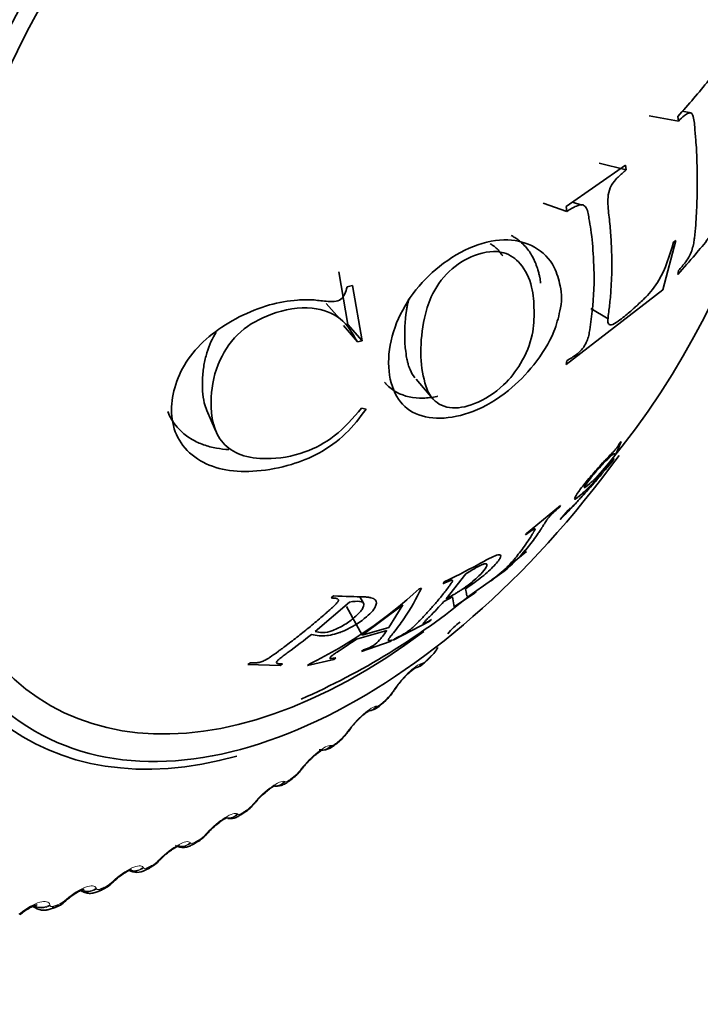
# Model space of a CAD drawing. Units: millimetres. Extents: x 0 to 2440, y 0 to 2737.
# Drawn here: x 1848 to 1858, y 805 to 820 of the extents above; entities that cross this region are included whole.
import ezdxf
from ezdxf import colors
from ezdxf.entities.mleader import LeaderData, LeaderLine
from ezdxf.math import Vec2, Vec3

# ---------------------------------------------------------------- set-up
doc = ezdxf.new("R2010")
doc.units = ezdxf.units.MM
doc.layers.add('DV6_Défaut', color=7, linetype='Continuous')
doc.layers.add('Défaut', color=7, linetype='Continuous')

# ---------------------------------------------------------------- blocks, each defined once
blk = doc.blocks.new('_DOT')
at = {"color": 0}
blk.add_line((0, 0), (-1, 0), dxfattribs=at)
at = {"color": 0, "const_width": 0.333}
blk.add_lwpolyline([(-0.1665, 0, 1), (0.1665, 0, 1)], format="xyb", close=True, dxfattribs=at)
blk = doc.blocks.new('SE5')
at = {"layer": 'DV6_Défaut', "color": 7, "linetype": 'Continuous', "lineweight": 35}
for p, q in [((1857.67, 818.115), (1857.536, 818.138)), ((1857.045, 818.073), (1857.481, 817.992)), ((1857.481, 817.992), (1857.473, 818.061)), ((1856.302, 817.368), (1856.705, 817.267)), ((1855.811, 816.721), (1856.696, 817.336)), ((1856.696, 817.336), (1856.705, 817.267)), ((1855.471, 816.775), (1855.821, 816.651)), ((1856.046, 816.744), (1855.908, 816.788)), ((1855.821, 816.651), (1855.811, 816.721)), ((1857.444, 816.22), (1857.247, 815.482)), ((1857.409, 816.194), (1857.444, 816.22)), ((1852.43, 815.752), (1852.567, 814.97)), ((1857.473, 815.714), (1857.481, 815.772)), ((1852.556, 815.528), (1852.636, 815.549)), ((1852.636, 815.549), (1852.777, 814.728)), ((1857.247, 815.482), (1855.811, 814.374)), ((1852.441, 815.058), (1852.244, 815.282)), ((1856.177, 815.208), (1856.437, 815.053)), ((1852.5, 814.952), (1852.707, 814.71)), ((1852.567, 814.97), (1852.777, 814.728)), ((1852.777, 814.728), (1852.707, 814.71)), ((1855.811, 814.374), (1855.821, 814.431)), ((1853.579, 814.155), (1853.829, 813.864)), ((1850.467, 813.691), (1850.599, 813.391)), ((1852.771, 813.724), (1852.836, 813.709)), ((1856.561, 813.061), (1856.63, 813.231)), ((1856.63, 813.231), (1856.602, 813.197)), ((1856.524, 812.972), (1856.521, 812.974)), ((1856.533, 813.027), (1856.561, 813.061)), ((1855.729, 812.28), (1855.22, 811.861)), ((1855.717, 812.259), (1855.729, 812.28)), ((1855.87, 812.239), (1855.84, 812.208)), ((1855.84, 812.208), (1855.722, 812.068)), ((1855.722, 812.068), (1855.752, 812.099)), ((1855.22, 811.861), (1855.208, 811.84)), ((1854.695, 811.158), (1855.204, 811.577)), ((1855.204, 811.577), (1855.222, 811.594)), ((1854.026, 810.89), (1854.321, 811.263)), ((1854.535, 811.05), (1854.751, 811.203)), ((1854.751, 811.203), (1854.891, 811.302)), ((1853.66, 811.05), (1853.628, 811.041)), ((1853.999, 811.141), (1853.981, 811.115)), ((1854.518, 811.038), (1854.535, 811.05)), ((1854.713, 811.176), (1854.695, 811.158)), ((1852.353, 810.934), (1852.32, 810.904)), ((1852.797, 810.825), (1852.743, 810.921)), ((1853.991, 810.85), (1854.121, 810.921)), ((1854.121, 810.921), (1854.146, 810.773)), ((1854.146, 810.773), (1854.451, 810.974)), ((1854.379, 810.94), (1854.518, 811.038)), ((1854.451, 810.974), (1854.475, 810.996)), ((1852.081, 810.406), (1852.59, 810.842)), ((1852.547, 810.775), (1852.779, 810.35)), ((1852.779, 810.35), (1853.385, 810.8)), ((1853.385, 810.8), (1853.177, 810.463)), ((1853.238, 810.274), (1853.786, 810.559)), ((1853.786, 810.559), (1853.81, 810.581)), ((1852.694, 810.291), (1853.146, 810.419)), ((1853.177, 810.463), (1852.779, 810.35)), ((1852.768, 810.106), (1853.197, 810.254)), ((1853.197, 810.254), (1853.228, 810.279)), ((1853.262, 810.296), (1853.238, 810.274)), ((1852.799, 810.131), (1852.768, 810.106)), ((1853.741, 809.971), (1853.8, 810.03)), ((1851.116, 809.938), (1851.078, 809.912)), ((1851.078, 809.912), (1851.558, 809.898)), ((1851.558, 809.898), (1851.596, 809.924)), ((1851.968, 809.899), (1852.358, 809.99)), ((1851.998, 809.923), (1851.968, 809.899)), ((1852.358, 809.99), (1852.389, 810.015)), ((1853.068, 809.324), (1853.129, 809.38)), ((1852.381, 808.725), (1852.443, 808.776)), ((1851.682, 808.176), (1851.745, 808.222)), ((1850.975, 807.68), (1851.038, 807.722)), ((1850.264, 807.24), (1850.327, 807.277)), ((1849.552, 806.858), (1849.615, 806.889)), ((1848.595, 806.554), (1848.615, 806.542)), ((1848.841, 806.536), (1848.904, 806.562)), ((1847.882, 806.319), (1847.93, 806.291)), ((1848.137, 806.276), (1848.199, 806.296))]:
    blk.add_line(p, q, dxfattribs=at)
at = {"layer": 'DV6_Défaut', "color": 7, "linetype": 'Continuous', "lineweight": 18}
for p, q in [((1853.663, 809.931), (1853.674, 809.933)), ((1853.223, 809.498), (1853.238, 809.52)), ((1852.995, 809.297), (1853.005, 809.297)), ((1852.545, 808.894), (1852.561, 808.916)), ((1852.314, 808.71), (1852.323, 808.709)), ((1851.855, 808.34), (1851.872, 808.362)), ((1851.622, 808.175), (1851.63, 808.172)), ((1851.157, 807.838), (1851.176, 807.86)), ((1850.923, 807.693), (1850.931, 807.688)), ((1850.455, 807.392), (1850.475, 807.414)), ((1850.222, 807.266), (1850.228, 807.26)), ((1849.752, 807.003), (1849.773, 807.024)), ((1849.521, 806.898), (1849.526, 806.89)), ((1849.052, 806.674), (1849.074, 806.694)), ((1848.823, 806.59), (1848.827, 806.581)), ((1848.359, 806.406), (1848.382, 806.426)), ((1848.134, 806.344), (1848.137, 806.333)), ((1847.675, 806.201), (1847.699, 806.219))]:
    blk.add_line(p, q, dxfattribs=at)
at = {"layer": 'DV6_Défaut', "color": 7, "linetype": 'Continuous', "lineweight": 35}
for centre, radius, start, end in [((1847.172, 820.535), 12.006, 318.9632, 8.3314), ((1853.186, 813.338), 2.655, 309.9532, 319.48), ((1847.499, 819.332), 10.852, 293.7613, 309.3457), ((1848.983, 816.065), 6.842, 296.1478, 312.754), ((1854.731, 809.849), 0.855, 125.4415, 142.3837), ((1853.431, 810.424), 0.538, 313.1983, 331.676), ((1854.047, 809.048), 0.927, 136.4155, 148.016), ((1852.776, 809.792), 0.542, 310.681, 329.2884), ((1856.763, 807.199), 4.213, 146.293, 146.6519), ((1853.305, 808.448), 0.869, 134.4788, 146.1996), ((1852.125, 809.187), 0.518, 307.8222, 327.5016), ((1856.214, 806.298), 4.486, 144.0733, 144.4207), ((1852.591, 807.869), 0.861, 132.9152, 144.0971), ((1851.456, 808.638), 0.505, 304.8939, 325.4325), ((1855.624, 805.446), 4.743, 141.8897, 142.2269), ((1851.865, 807.347), 0.848, 130.4064, 141.9959), ((1850.782, 808.137), 0.487, 301.7396, 323.4347), ((1854.995, 804.648), 4.982, 139.7253, 140.0534), ((1850.107, 807.687), 0.465, 298.3194, 321.5003), ((1854.33, 803.91), 5.2, 137.5648, 137.8848), ((1849.432, 807.292), 0.44, 294.574, 319.6205), ((1853.632, 803.237), 5.396, 135.3944, 135.7072), ((1849.428, 807.064), 0.24, 240.2363, 300.9627), ((1848.759, 806.952), 0.413, 290.4713, 317.8045), ((1852.903, 802.633), 5.57, 133.2008, 133.5071), ((1848.092, 806.673), 0.389, 285.9173, 315.8394), ((1852.147, 802.1), 5.723, 130.9716, 131.2719), ((1851.369, 801.642), 5.853, 128.6943, 128.9891)]:
    blk.add_arc(centre, radius, start, end, dxfattribs=at)
at = {"layer": 'DV6_Défaut', "color": 7, "linetype": 'Continuous', "lineweight": 18}
for centre, radius, start, end in [((1853.596, 810.119), 0.201, 292.8504, 319.2012), ((1852.748, 809.817), 0.573, 313.0834, 326.1279), ((1852.1, 809.216), 0.549, 310.4437, 324.0749), ((1851.445, 808.659), 0.52, 307.6778, 322.0632), ((1850.785, 808.15), 0.486, 304.7661, 320.0821), ((1850.121, 807.692), 0.449, 301.6864, 318.1229), ((1849.456, 807.288), 0.411, 298.4145, 316.1775), ((1848.792, 806.942), 0.373, 294.9238, 314.239), ((1848.133, 806.655), 0.336, 291.1856, 312.3005)]:
    blk.add_arc(centre, radius, start, end, dxfattribs=at)
at = {"layer": 'DV6_Défaut', "color": 7, "linetype": 'Continuous', "lineweight": 35}
for centre, major_axis, ratio, start_param, end_param in [((1852.673, 817.313), (4.905, 8.495), 0.57735, 0, 3.671065), ((1852.733, 817.279), (-4.823, -8.354), 0.57735, 1.783854, 6.283185), ((1852.733, 817.279), (4.6, 7.967), 0.57735, 0, 4.075531), ((1852.733, 817.279), (-4.823, -8.354), 0.57735, 0, 1.388191), ((1853.599, 810.112), (-0.142, 0.141), 0.339185, 3.141263, 3.162521), ((1853.092, 809.648), (-0.167, 0.111), 0.478297, 3.141965, 3.166651), ((1852.402, 809.025), (-0.162, 0.117), 0.425747, 3.117064, 3.142028), ((1852.418, 809.047), (-0.162, 0.117), 0.426494, 3.141986, 3.167103), ((1852.253, 808.879), (-0.128, 0.154), 0.441431, 3.141108, 3.164439), ((1851.717, 808.474), (-0.158, 0.123), 0.372685, 3.117179, 3.142052), ((1851.734, 808.496), (-0.158, 0.123), 0.373461, 3.142012, 3.167389), ((1851.023, 807.976), (-0.153, 0.129), 0.318663, 3.117691, 3.142076), ((1851.041, 807.998), (-0.153, 0.129), 0.319467, 3.142038, 3.167527), ((1850.865, 807.847), (-0.11, 0.167), 0.534692, 3.141126, 3.162841), ((1850.325, 807.532), (-0.148, 0.134), 0.263954, 3.118482, 3.142093), ((1850.345, 807.554), (-0.148, 0.135), 0.264789, 3.142057, 3.167525), ((1849.626, 807.145), (-0.143, 0.14), 0.20884, 3.119419, 3.142093), ((1849.647, 807.167), (-0.143, 0.14), 0.209704, 3.14206, 3.167386), ((1849.525, 807.068), (-0.09, 0.179), 0.613663, 3.141736, 3.553978), ((1848.93, 806.818), (-0.137, 0.145), 0.153599, 3.120415, 3.142064), ((1848.952, 806.839), (-0.137, 0.145), 0.154493, 3.142036, 3.167103), ((1848.827, 806.746), (-0.077, 0.184), 0.650523, 3.142056, 3.597462), ((1848.263, 806.572), (-0.131, 0.151), 0.099438, 3.141966, 3.166665), ((1848.136, 806.486), (-0.063, 0.19), 0.684067, 3.142088, 3.647158), ((1847.585, 806.366), (-0.125, 0.156), 0.044819, 3.141829, 3.166051)]:
    blk.add_ellipse(centre, major_axis=major_axis, ratio=ratio, start_param=start_param, end_param=end_param, dxfattribs=at)
at = {"layer": 'DV6_Défaut', "color": 7, "linetype": 'Continuous', "lineweight": 18}
for centre, major_axis, ratio, start_param, end_param in [((1853.657, 810.171), (-0.143, 0.14), 0.334467, 3.152314, 3.393253), ((1853.515, 810.056), (-0.043, 0.195), 0.932458, 3.135875, 3.829631), ((1853.525, 810.059), (-0.042, 0.195), 0.931985, 3.141195, 3.833895), ((1853.599, 810.112), (-0.142, 0.141), 0.339185, 3.162521, 3.394645), ((1853.077, 809.626), (-0.167, 0.11), 0.477578, 2.86676, 3.122454), ((1853.092, 809.648), (-0.167, 0.111), 0.478297, 2.869378, 3.141965), ((1852.85, 809.426), (-0.01, 0.2), 0.94474, 3.141864, 3.96374), ((1852.86, 809.426), (-0.009, 0.2), 0.944274, 3.141977, 3.967757), ((1852.933, 809.471), (-0.135, 0.147), 0.391305, 3.144087, 3.412045), ((1852.993, 809.526), (-0.136, 0.147), 0.386752, 3.151949, 3.410366), ((1852.402, 809.025), (-0.162, 0.117), 0.425747, 2.861556, 3.117064), ((1852.418, 809.047), (-0.162, 0.117), 0.426494, 2.864071, 3.141986), ((1852.182, 808.841), (0.03, 0.198), 0.952689, 3.290598, 4.131933), ((1852.173, 808.843), (0.03, 0.198), 0.953151, 3.390967, 4.128478), ((1852.253, 808.879), (-0.128, 0.154), 0.441431, 3.164439, 3.432841), ((1852.314, 808.929), (-0.128, 0.153), 0.437066, 3.151519, 3.430848), ((1851.717, 808.474), (-0.158, 0.123), 0.372685, 2.854052, 3.117179), ((1851.734, 808.496), (-0.158, 0.123), 0.373461, 2.85647, 3.142012), ((1851.493, 808.307), (0.073, 0.186), 0.957188, 3.440364, 4.321953), ((1851.485, 808.31), (0.073, 0.186), 0.957648, 3.49644, 4.319396), ((1851.563, 808.336), (-0.119, 0.161), 0.489308, 3.1475, 3.457369), ((1851.625, 808.382), (-0.12, 0.16), 0.485153, 3.151041, 3.455029), ((1851.023, 807.976), (-0.153, 0.129), 0.318663, 2.844379, 3.117691), ((1851.041, 807.998), (-0.153, 0.129), 0.319467, 2.846705, 3.142038), ((1850.79, 807.831), (-0.114, -0.164), 0.958207, 0.501475, 1.381119), ((1850.798, 807.826), (-0.114, -0.164), 0.957748, 0.481294, 1.382597), ((1850.865, 807.847), (-0.11, 0.167), 0.534692, 3.162841, 3.486023), ((1850.927, 807.888), (-0.111, 0.166), 0.530767, 3.150569, 3.4833), ((1850.325, 807.532), (-0.148, 0.134), 0.263954, 2.83262, 3.118482), ((1850.345, 807.554), (-0.148, 0.135), 0.264789, 2.834858, 3.142057), ((1850.093, 807.407), (0.149, 0.134), 0.954827, 3.79682, 4.718937), ((1850.099, 807.401), (0.148, 0.134), 0.954366, 3.78063, 4.719441), ((1850.164, 807.413), (-0.1, 0.173), 0.57735, 3.150663, 3.519263), ((1850.226, 807.449), (-0.101, 0.173), 0.573677, 3.150209, 3.516112), ((1849.626, 807.145), (-0.143, 0.14), 0.20884, 2.818822, 3.119419), ((1849.647, 807.167), (-0.143, 0.14), 0.209704, 2.820976, 3.14206), ((1849.401, 807.033), (0.173, 0.101), 0.947059, 3.789937, 4.891792), ((1849.396, 807.042), (0.173, 0.101), 0.947523, 3.953174, 4.89195), ((1849.463, 807.037), (-0.089, 0.179), 0.617067, 3.142191, 3.557605), ((1848.93, 806.818), (-0.137, 0.145), 0.153599, 2.802998, 3.120415), ((1848.952, 806.839), (-0.137, 0.145), 0.154493, 2.805072, 3.142036), ((1848.706, 806.725), (0.188, 0.069), 0.935864, 3.724292, 5.034254), ((1848.703, 806.735), (0.188, 0.069), 0.936335, 4.043631, 5.034739), ((1848.765, 806.721), (-0.076, 0.185), 0.653639, 3.142012, 3.601617), ((1848.241, 806.552), (-0.132, 0.151), 0.098514, 2.785134, 3.125609), ((1848.263, 806.572), (-0.131, 0.151), 0.099438, 2.787132, 3.141966), ((1848.017, 806.49), (0.196, 0.041), 0.921318, 3.839934, 5.148028), ((1848.02, 806.479), (0.196, 0.041), 0.920839, 3.837498, 5.14746), ((1848.075, 806.466), (-0.062, 0.19), 0.686881, 3.14202, 3.651893), ((1847.585, 806.366), (-0.125, 0.156), 0.044819, 2.767113, 3.141829)]:
    blk.add_ellipse(centre, major_axis=major_axis, ratio=ratio, start_param=start_param, end_param=end_param, dxfattribs=at)
at = {"layer": 'DV6_Défaut', "color": 7, "linetype": 'Continuous', "lineweight": 35}
for points, knots in [([(1833.673, 746.002), (1834.438, 747.268), (1836.675, 751.054), (1840.206, 757.459), (1844.116, 765.262), (1847.691, 773.168), (1850.916, 781.146), (1853.776, 789.159), (1856.259, 797.174), (1858.352, 805.158), (1860.044, 813.071), (1861.297, 820.715), (1861.86, 825.624), (1862.073, 827.996)], [0, 0, 0, 0, 0.048538, 0.1442, 0.23987, 0.335558, 0.431276, 0.527036, 0.622851, 0.718729, 0.814683, 0.910721, 1, 1, 1, 1]), ([(1857.473, 818.061), (1857.63, 818.24), (1857.864, 818.507), (1858.132, 818.86), (1858.316, 819.119), (1858.493, 819.308), (1858.643, 819.28), (1858.743, 819.069), (1858.78, 818.655), (1858.729, 818.072), (1858.559, 817.38), (1858.347, 816.881), (1858.133, 816.513), (1857.94, 816.261), (1857.721, 815.994), (1857.56, 815.812), (1857.473, 815.714)], [0, 0, 0, 0, 0.125489, 0.186704, 0.25072, 0.313086, 0.375473, 0.437019, 0.500504, 0.581417, 0.660199, 0.749067, 0.809605, 0.874419, 0.932508, 1, 1, 1, 1]), ([(1857.481, 815.772), (1857.517, 815.812), (1857.573, 815.875), (1857.664, 816.008), (1857.707, 816.156), (1857.724, 816.294), (1857.743, 816.499), (1857.76, 816.816), (1857.762, 817.212), (1857.752, 817.572), (1857.725, 817.851), (1857.716, 818.024), (1857.679, 818.119), (1857.628, 818.114), (1857.562, 818.074), (1857.511, 818.022), (1857.481, 817.992)], [0, 0, 0, 0, 0.067091, 0.106352, 0.164095, 0.191468, 0.264335, 0.395796, 0.548173, 0.70068, 0.774892, 0.85083, 0.874261, 0.90411, 0.945385, 1, 1, 1, 1]), ([(1856.705, 817.267), (1856.665, 817.233), (1856.606, 817.183), (1856.516, 817.092), (1856.446, 816.976), (1856.423, 816.773), (1856.453, 816.56), (1856.478, 816.3), (1856.488, 816.039), (1856.493, 815.793), (1856.482, 815.549), (1856.467, 815.321), (1856.441, 815.126), (1856.42, 814.962), (1856.507, 814.958), (1856.605, 815.034), (1856.694, 815.099), (1856.766, 815.162), (1856.82, 815.211), (1856.895, 815.28), (1857.016, 815.387), (1857.251, 815.674), (1857.348, 815.994), (1857.409, 816.194)], [0, 0, 0, 0, 0.04222, 0.062633, 0.096261, 0.124692, 0.185738, 0.249888, 0.31334, 0.374906, 0.43556, 0.500261, 0.554915, 0.593657, 0.624651, 0.661882, 0.693617, 0.71932, 0.738551, 0.750996, 0.801165, 0.875752, 1, 1, 1, 1]), ([(1855.821, 814.431), (1855.846, 814.446), (1855.895, 814.476), (1855.989, 814.533), (1856.12, 814.678), (1856.158, 814.853), (1856.2, 815.162), (1856.237, 815.531), (1856.216, 815.999), (1856.195, 816.305), (1856.148, 816.548), (1856.129, 816.702), (1856.048, 816.759), (1855.948, 816.728), (1855.869, 816.68), (1855.821, 816.651)], [0, 0, 0, 0, 0.031098, 0.062466, 0.123383, 0.185548, 0.248397, 0.499266, 0.607815, 0.750532, 0.809403, 0.875194, 0.898172, 0.938245, 1, 1, 1, 1]), ([(1855.744, 815.361), (1855.744, 815.299), (1855.712, 815.131), (1855.627, 814.802), (1855.359, 814.372), (1854.938, 813.942), (1854.285, 813.557), (1853.597, 813.532), (1853.234, 813.93), (1853.173, 814.232), (1853.171, 814.567), (1853.232, 814.921), (1853.51, 815.439), (1853.932, 815.867), (1854.433, 816.164), (1854.941, 816.265), (1855.363, 816.142), (1855.635, 815.888), (1855.717, 815.579), (1855.745, 815.423), (1855.744, 815.361)], [0, 0, 0, 0, 0.02407, 0.06291, 0.125505, 0.182193, 0.250609, 0.373326, 0.432773, 0.498291, 0.498864, 0.562969, 0.624072, 0.683701, 0.749563, 0.815689, 0.874749, 0.937263, 0.975949, 1, 1, 1, 1]), ([(1854.992, 816.293), (1855.002, 816.287), (1855.012, 816.282), (1855.036, 816.268), (1855.061, 816.253), (1855.096, 816.229), (1855.112, 816.216), (1855.158, 816.178), (1855.184, 816.152), (1855.252, 816.075), (1855.284, 816.027), (1855.31, 815.979), (1855.318, 815.965), (1855.327, 815.946), (1855.332, 815.937), (1855.344, 815.909), (1855.352, 815.891), (1855.371, 815.84), (1855.382, 815.81), (1855.392, 815.777), (1855.396, 815.762), (1855.402, 815.741), (1855.405, 815.731), (1855.412, 815.703), (1855.416, 815.686), (1855.426, 815.64), (1855.429, 815.614), (1855.429, 815.585)], [0, 0, 0, 0, 0.044269, 0.044269, 0.104002, 0.104002, 0.163735, 0.163735, 0.283202, 0.283202, 0.522134, 0.522134, 0.552001, 0.552001, 0.581868, 0.581868, 0.641601, 0.641601, 0.761067, 0.761067, 0.790934, 0.790934, 0.8208, 0.8208, 0.880534, 0.880534, 1, 1, 1, 1]), ([(1855.334, 815.176), (1855.332, 815.294), (1855.314, 815.553), (1855.165, 815.873), (1854.871, 816.086), (1854.466, 816.036), (1854.056, 815.787), (1853.796, 815.415), (1853.679, 814.99), (1853.65, 814.714), (1853.653, 814.391), (1853.685, 814.149), (1853.804, 813.846), (1854.057, 813.696), (1854.466, 813.767), (1854.869, 814.021), (1855.171, 814.412), (1855.327, 814.802), (1855.336, 815.056), (1855.334, 815.176)], [0, 0, 0, 0, 0.057721, 0.125109, 0.178738, 0.249732, 0.312396, 0.373814, 0.420562, 0.498701, 0.50005, 0.578226, 0.624595, 0.687066, 0.74871, 0.819594, 0.873849, 0.94122, 1, 1, 1, 1]), ([(1854.868, 815.991), (1854.854, 816.012), (1854.838, 816.032), (1854.791, 816.089), (1854.753, 816.125), (1854.699, 816.16), (1854.691, 816.165), (1854.683, 816.169)], [0, 0, 0, 0, 0.250397, 0.250397, 0.896041, 0.896041, 1, 1, 1, 1]), ([(1852.836, 813.709), (1852.742, 813.583), (1852.552, 813.332), (1852.156, 813.047), (1851.697, 812.864), (1851.224, 812.776), (1850.75, 812.783), (1850.351, 812.927), (1850.062, 813.189), (1849.951, 813.489), (1849.932, 813.923), (1850.149, 814.547), (1850.808, 815.041), (1851.385, 815.271), (1851.755, 815.335), (1852.041, 815.341), (1852.235, 815.31), (1852.485, 815.302), (1852.533, 815.456), (1852.556, 815.528)], [0, 0, 0, 0, 0.06227, 0.125263, 0.181623, 0.250807, 0.315128, 0.376211, 0.439532, 0.501381, 0.530286, 0.645315, 0.76471, 0.826728, 0.883343, 0.913624, 0.943261, 0.973456, 1, 1, 1, 1]), ([(1853.472, 815.348), (1853.468, 815.333), (1853.464, 815.317), (1853.456, 815.283), (1853.452, 815.265), (1853.447, 815.237), (1853.445, 815.228), (1853.441, 815.209), (1853.439, 815.191), (1853.436, 815.172), (1853.429, 815.131), (1853.42, 815.035), (1853.417, 814.997), (1853.414, 814.932), (1853.413, 814.909), (1853.412, 814.873), (1853.411, 814.861), (1853.411, 814.836), (1853.411, 814.816), (1853.411, 814.795), (1853.412, 814.765), (1853.413, 814.718), (1853.414, 814.697), (1853.418, 814.636), (1853.422, 814.602), (1853.432, 814.514), (1853.439, 814.478), (1853.443, 814.456), (1853.448, 814.435), (1853.455, 814.405), (1853.459, 814.39), (1853.472, 814.349), (1853.481, 814.323), (1853.511, 814.251), (1853.535, 814.211), (1853.56, 814.178)], [0, 0, 0, 0, 0.032406, 0.032406, 0.069621, 0.069621, 0.088229, 0.088229, 0.106836, 0.106836, 0.255697, 0.255697, 0.330127, 0.330127, 0.367342, 0.367342, 0.38595, 0.38595, 0.404558, 0.404558, 0.441773, 0.441773, 0.478988, 0.478988, 0.553418, 0.553418, 0.702279, 0.702279, 0.739494, 0.739494, 0.776709, 0.776709, 0.851139, 0.851139, 1, 1, 1, 1]), ([(1852.707, 814.71), (1852.636, 814.836), (1852.496, 815.085), (1852.011, 815.262), (1851.46, 815.165), (1850.939, 814.887), (1850.612, 814.415), (1850.539, 814.046), (1850.526, 813.618), (1850.588, 813.253), (1850.971, 813.006), (1851.402, 812.953), (1851.896, 813.03), (1852.411, 813.309), (1852.644, 813.578), (1852.771, 813.724)], [0, 0, 0, 0, 0.078879, 0.15526, 0.250544, 0.325466, 0.403633, 0.498769, 0.509663, 0.630944, 0.690092, 0.753419, 0.841893, 0.914284, 1, 1, 1, 1]), ([(1850.609, 814.855), (1850.552, 814.765), (1850.504, 814.662), (1850.452, 814.488), (1850.438, 814.427), (1850.421, 814.331), (1850.417, 814.298), (1850.41, 814.232), (1850.407, 814.191), (1850.403, 814.109), (1850.402, 814.04), (1850.411, 813.915), (1850.419, 813.857), (1850.441, 813.764), (1850.453, 813.726), (1850.467, 813.692)], [0, 0, 0, 0, 0.293141, 0.293141, 0.441943, 0.441943, 0.516344, 0.516344, 0.590745, 0.590745, 0.739548, 0.739548, 0.88835, 0.88835, 1, 1, 1, 1]), ([(1853.899, 813.902), (1853.897, 813.901), (1853.895, 813.901), (1853.855, 813.892), (1853.818, 813.886), (1853.748, 813.877), (1853.72, 813.875), (1853.544, 813.87), (1853.408, 813.899), (1853.232, 813.994), (1853.181, 814.034), (1853.128, 814.091), (1853.118, 814.102), (1853.109, 814.113)], [0, 0, 0, 0, 0.005533, 0.005533, 0.123236, 0.123236, 0.24094, 0.24094, 0.711755, 0.711755, 0.947163, 0.947163, 1, 1, 1, 1]), ([(1850.797, 813.11), (1850.734, 813.113), (1850.673, 813.12), (1850.547, 813.142), (1850.482, 813.159), (1850.36, 813.203), (1850.307, 813.227), (1850.075, 813.363), (1849.953, 813.507), (1849.889, 813.675)], [0, 0, 0, 0, 0.1469539, 0.1469539, 0.3174301, 0.3174301, 0.4879063, 0.4879063, 1, 1, 1, 1]), ([(1856.602, 813.197), (1856.59, 813.173), (1856.566, 813.137), (1856.545, 813.112), (1856.536, 813.101), (1856.512, 813.075), (1856.493, 813.055), (1856.456, 813.018), (1856.432, 812.993), (1856.383, 812.942), (1856.363, 812.92), (1856.273, 812.822), (1856.218, 812.761), (1856.117, 812.64), (1856.066, 812.576), (1855.987, 812.472), (1855.96, 812.432), (1855.932, 812.376), (1855.934, 812.367), (1855.956, 812.377), (1855.967, 812.385), (1855.988, 812.401), (1855.996, 812.408), (1856.009, 812.419), (1856.014, 812.423), (1856.023, 812.432), (1856.031, 812.438), (1856.054, 812.46), (1856.096, 812.498), (1856.177, 812.58), (1856.199, 812.603), (1856.226, 812.63), (1856.233, 812.638), (1856.246, 812.652), (1856.261, 812.667), (1856.294, 812.703), (1856.313, 812.722), (1856.334, 812.745), (1856.34, 812.752), (1856.35, 812.762), (1856.352, 812.765), (1856.375, 812.789), (1856.374, 812.786), (1856.337, 812.742), (1856.321, 812.723), (1856.281, 812.676), (1856.252, 812.643), (1856.204, 812.588), (1856.179, 812.559), (1856.124, 812.498), (1856.091, 812.46), (1856.013, 812.374), (1855.967, 812.324), (1855.914, 812.268), (1855.9, 812.254), (1855.879, 812.233), (1855.871, 812.227), (1855.864, 812.223), (1855.865, 812.227), (1855.87, 812.239)], [0, 0, 0, 0, 0.03125, 0.03125, 0.046875, 0.046875, 0.0625, 0.0625, 0.09375, 0.09375, 0.125, 0.125, 0.1875, 0.1875, 0.25, 0.25, 0.3125, 0.3125, 0.375, 0.375, 0.40625, 0.40625, 0.421875, 0.421875, 0.429688, 0.429688, 0.4375, 0.4375, 0.5, 0.5, 0.53125, 0.53125, 0.546875, 0.546875, 0.5625, 0.5625, 0.59375, 0.59375, 0.609375, 0.609375, 0.625, 0.625, 0.6875, 0.6875, 0.71875, 0.71875, 0.75, 0.75, 0.78125, 0.78125, 0.8125, 0.8125, 0.875, 0.875, 0.90625, 0.90625, 0.9375, 0.9375, 1, 1, 1, 1]), ([(1855.752, 812.099), (1855.77, 812.117), (1855.793, 812.142), (1855.816, 812.165), (1855.826, 812.176), (1855.846, 812.196), (1855.853, 812.204), (1855.865, 812.216), (1855.869, 812.22), (1855.877, 812.229), (1855.886, 812.238), (1855.889, 812.241), (1855.897, 812.25), (1855.925, 812.28), (1855.946, 812.302), (1855.974, 812.333), (1855.987, 812.347), (1856.01, 812.373), (1856.014, 812.377), (1856.089, 812.46), (1856.147, 812.525), (1856.256, 812.65), (1856.301, 812.702), (1856.46, 812.887), (1856.514, 812.954), (1856.525, 812.973), (1856.523, 812.973), (1856.514, 812.964), (1856.503, 812.953), (1856.486, 812.936), (1856.474, 812.922), (1856.45, 812.897), (1856.441, 812.887), (1856.421, 812.866), (1856.406, 812.85), (1856.371, 812.812), (1856.334, 812.773), (1856.254, 812.692), (1856.231, 812.67), (1856.201, 812.641), (1856.192, 812.632), (1856.18, 812.621), (1856.176, 812.617), (1856.169, 812.61), (1856.168, 812.61), (1856.111, 812.557), (1856.086, 812.537), (1856.076, 812.55), (1856.102, 812.592), (1856.195, 812.712), (1856.251, 812.779), (1856.333, 812.869), (1856.358, 812.896), (1856.406, 812.946), (1856.434, 812.973), (1856.515, 813.051), (1856.545, 813.064), (1856.533, 813.027)], [0, 0, 0, 0, 0.03125, 0.03125, 0.046875, 0.046875, 0.054688, 0.054688, 0.058594, 0.058594, 0.0625, 0.0625, 0.078125, 0.078125, 0.09375, 0.09375, 0.109375, 0.109375, 0.125, 0.125, 0.1875, 0.1875, 0.25, 0.25, 0.375, 0.375, 0.40625, 0.40625, 0.4375, 0.4375, 0.46875, 0.46875, 0.484375, 0.484375, 0.5, 0.5, 0.5625, 0.5625, 0.59375, 0.59375, 0.609375, 0.609375, 0.617188, 0.617188, 0.625, 0.625, 0.6875, 0.6875, 0.75, 0.75, 0.8125, 0.8125, 0.84375, 0.84375, 0.875, 0.875, 1, 1, 1, 1]), ([(1855.222, 811.594), (1855.179, 811.557), (1855.15, 811.532), (1855.126, 811.512), (1855.113, 811.502), (1855.099, 811.492), (1855.098, 811.492), (1855.1, 811.496), (1855.107, 811.503), (1855.125, 811.523), (1855.132, 811.531), (1855.145, 811.545), (1855.15, 811.55), (1855.159, 811.561), (1855.166, 811.569), (1855.198, 811.604), (1855.224, 811.636), (1855.276, 811.699), (1855.298, 811.728), (1855.349, 811.797), (1855.374, 811.831), (1855.409, 811.883), (1855.42, 811.9), (1855.437, 811.925), (1855.443, 811.934), (1855.451, 811.947), (1855.453, 811.951), (1855.459, 811.959), (1855.46, 811.961), (1855.482, 811.996), (1855.496, 812.02), (1855.515, 812.049), (1855.521, 812.058), (1855.529, 812.07), (1855.531, 812.073), (1855.536, 812.08), (1855.535, 812.079), (1855.55, 812.098), (1855.562, 812.112), (1855.583, 812.135), (1855.59, 812.143), (1855.607, 812.159), (1855.621, 812.173), (1855.642, 812.193), (1855.673, 812.22), (1855.717, 812.259)], [0, 0, 0, 0, 0.0625, 0.0625, 0.09375, 0.09375, 0.125, 0.125, 0.1875, 0.1875, 0.21875, 0.21875, 0.234375, 0.234375, 0.25, 0.25, 0.375, 0.375, 0.5, 0.5, 0.625, 0.625, 0.6875, 0.6875, 0.71875, 0.71875, 0.734375, 0.734375, 0.75, 0.75, 0.8125, 0.8125, 0.84375, 0.84375, 0.859375, 0.859375, 0.875, 0.875, 0.90625, 0.90625, 0.921875, 0.921875, 0.9375, 0.9375, 1, 1, 1, 1]), ([(1855.208, 811.84), (1855.257, 811.877), (1855.292, 811.904), (1855.327, 811.926), (1855.336, 811.931), (1855.348, 811.935), (1855.35, 811.931), (1855.35, 811.926), (1855.345, 811.915), (1855.331, 811.89), (1855.326, 811.88), (1855.316, 811.863), (1855.312, 811.857), (1855.304, 811.844), (1855.298, 811.834), (1855.274, 811.795), (1855.252, 811.761), (1855.205, 811.693), (1855.179, 811.656), (1855.131, 811.592), (1855.107, 811.56), (1855.068, 811.513), (1855.055, 811.497), (1855.035, 811.473), (1855.028, 811.465), (1855.018, 811.454), (1855.015, 811.45), (1855.008, 811.442), (1855.006, 811.44), (1854.98, 811.41), (1854.962, 811.391), (1854.938, 811.366), (1854.931, 811.359), (1854.921, 811.349), (1854.918, 811.346), (1854.912, 811.34), (1854.912, 811.341), (1854.895, 811.324), (1854.882, 811.312), (1854.858, 811.292), (1854.85, 811.285), (1854.832, 811.27), (1854.816, 811.257), (1854.796, 811.241), (1854.763, 811.214), (1854.713, 811.176)], [0, 0, 0, 0, 0.0625, 0.0625, 0.09375, 0.09375, 0.125, 0.125, 0.1875, 0.1875, 0.21875, 0.21875, 0.234375, 0.234375, 0.25, 0.25, 0.375, 0.375, 0.5, 0.5, 0.625, 0.625, 0.6875, 0.6875, 0.71875, 0.71875, 0.734375, 0.734375, 0.75, 0.75, 0.8125, 0.8125, 0.84375, 0.84375, 0.859375, 0.859375, 0.875, 0.875, 0.90625, 0.90625, 0.921875, 0.921875, 0.9375, 0.9375, 1, 1, 1, 1]), ([(1854.314, 811.039), (1854.407, 811.1), (1854.489, 811.16), (1854.595, 811.247), (1854.628, 811.275), (1854.688, 811.329), (1854.711, 811.352), (1854.794, 811.44), (1854.825, 811.482), (1854.84, 811.527), (1854.839, 811.537), (1854.829, 811.545), (1854.824, 811.547), (1854.814, 811.547), (1854.81, 811.547), (1854.802, 811.546), (1854.796, 811.545), (1854.716, 811.529), (1854.459, 811.364), (1853.999, 811.141)], [0, 0, 0, 0, 0.125, 0.125, 0.1875, 0.1875, 0.25, 0.25, 0.375, 0.375, 0.4375, 0.4375, 0.46875, 0.46875, 0.484375, 0.484375, 0.5, 0.5, 1, 1, 1, 1]), ([(1854.321, 811.263), (1854.391, 811.306), (1854.448, 811.34), (1854.515, 811.377), (1854.535, 811.387), (1854.569, 811.401), (1854.58, 811.406), (1854.621, 811.415), (1854.635, 811.41), (1854.633, 811.379), (1854.616, 811.349), (1854.561, 811.278), (1854.526, 811.241), (1854.442, 811.164), (1854.383, 811.117), (1854.311, 811.063), (1854.285, 811.045), (1854.245, 811.018), (1854.231, 811.009), (1854.211, 810.996), (1854.204, 810.992), (1854.189, 810.983), (1854.178, 810.976), (1854.155, 810.962), (1854.106, 810.933), (1854.026, 810.89)], [0, 0, 0, 0, 0.125, 0.125, 0.1875, 0.1875, 0.25, 0.25, 0.375, 0.375, 0.5, 0.5, 0.625, 0.625, 0.75, 0.75, 0.8125, 0.8125, 0.84375, 0.84375, 0.859375, 0.859375, 0.875, 0.875, 1, 1, 1, 1]), ([(1853.228, 810.279), (1853.201, 810.27), (1853.182, 810.266), (1853.169, 810.27), (1853.167, 810.272), (1853.166, 810.278), (1853.167, 810.281), (1853.169, 810.286), (1853.172, 810.291), (1853.177, 810.3), (1853.185, 810.311), (1853.203, 810.334), (1853.21, 810.343), (1853.226, 810.362), (1853.237, 810.377), (1853.272, 810.419), (1853.298, 810.454), (1853.349, 810.522), (1853.371, 810.553), (1853.501, 810.745), (1853.587, 810.899), (1853.66, 811.05)], [0, 0, 0, 0, 0.0625, 0.0625, 0.09375, 0.09375, 0.109375, 0.109375, 0.125, 0.125, 0.1875, 0.1875, 0.21875, 0.21875, 0.25, 0.25, 0.375, 0.375, 0.5, 0.5, 1, 1, 1, 1]), ([(1853.981, 811.115), (1854.007, 811.128), (1854.028, 811.138), (1854.053, 811.149), (1854.06, 811.152), (1854.072, 811.158), (1854.072, 811.158), (1854.097, 811.166), (1854.108, 811.169), (1854.118, 811.166), (1854.12, 811.165), (1854.122, 811.16), (1854.121, 811.154), (1854.117, 811.144), (1854.109, 811.13), (1854.087, 811.098), (1854.078, 811.086), (1854.063, 811.066), (1854.058, 811.058), (1854.046, 811.043), (1854.038, 811.032), (1854.001, 810.985), (1853.968, 810.943), (1853.899, 810.859), (1853.861, 810.814), (1853.792, 810.735), (1853.756, 810.696), (1853.702, 810.637), (1853.683, 810.618), (1853.655, 810.588), (1853.645, 810.578), (1853.631, 810.564), (1853.626, 810.559), (1853.616, 810.549), (1853.614, 810.546), (1853.577, 810.51), (1853.552, 810.486), (1853.52, 810.456), (1853.51, 810.448), (1853.497, 810.437), (1853.493, 810.433), (1853.485, 810.427), (1853.486, 810.427), (1853.463, 810.41), (1853.447, 810.398), (1853.42, 810.38), (1853.41, 810.374), (1853.391, 810.362), (1853.374, 810.353), (1853.352, 810.341), (1853.317, 810.322), (1853.262, 810.296)], [0, 0, 0, 0, 0.03125, 0.03125, 0.046875, 0.046875, 0.0625, 0.0625, 0.09375, 0.09375, 0.109375, 0.109375, 0.125, 0.125, 0.1875, 0.1875, 0.21875, 0.21875, 0.234375, 0.234375, 0.25, 0.25, 0.375, 0.375, 0.5, 0.5, 0.625, 0.625, 0.6875, 0.6875, 0.71875, 0.71875, 0.734375, 0.734375, 0.75, 0.75, 0.8125, 0.8125, 0.84375, 0.84375, 0.859375, 0.859375, 0.875, 0.875, 0.90625, 0.90625, 0.921875, 0.921875, 0.9375, 0.9375, 1, 1, 1, 1]), ([(1852.027, 810.362), (1852.098, 810.341), (1852.174, 810.336), (1852.29, 810.348), (1852.329, 810.355), (1852.387, 810.37), (1852.407, 810.376), (1852.446, 810.39), (1852.459, 810.394), (1852.588, 810.448), (1852.681, 810.5), (1852.872, 810.642), (1852.932, 810.702), (1852.998, 810.811), (1853, 810.851), (1852.957, 810.891), (1852.936, 810.9), (1852.892, 810.911), (1852.876, 810.914), (1852.849, 810.917), (1852.839, 810.917), (1852.819, 810.919), (1852.805, 810.92), (1852.68, 810.924), (1852.531, 810.925), (1852.353, 810.934)], [0, 0, 0, 0, 0.125, 0.125, 0.1875, 0.1875, 0.21875, 0.21875, 0.25, 0.25, 0.375, 0.375, 0.5, 0.5, 0.625, 0.625, 0.6875, 0.6875, 0.71875, 0.71875, 0.734375, 0.734375, 0.75, 0.75, 1, 1, 1, 1]), ([(1854.475, 810.996), (1854.44, 810.972), (1854.412, 810.955), (1854.38, 810.937), (1854.371, 810.933), (1854.357, 810.927), (1854.351, 810.925), (1854.344, 810.925), (1854.34, 810.926), (1854.336, 810.932), (1854.335, 810.935), (1854.333, 810.942), (1854.332, 810.947), (1854.33, 810.978), (1854.324, 811.008), (1854.314, 811.039)], [0, 0, 0, 0, 0.125, 0.125, 0.1875, 0.1875, 0.25, 0.25, 0.375, 0.375, 0.4375, 0.4375, 0.5, 0.5, 1, 1, 1, 1]), ([(1852.32, 810.904), (1852.343, 810.902), (1852.361, 810.901), (1852.382, 810.899), (1852.388, 810.898), (1852.398, 810.896), (1852.399, 810.897), (1852.417, 810.889), (1852.424, 810.882), (1852.425, 810.869), (1852.424, 810.864), (1852.42, 810.852), (1852.413, 810.842), (1852.402, 810.828), (1852.384, 810.809), (1852.344, 810.77), (1852.328, 810.756), (1852.301, 810.731), (1852.291, 810.722), (1852.271, 810.704), (1852.256, 810.691), (1852.193, 810.636), (1852.136, 810.587), (1852.018, 810.488), (1851.953, 810.435), (1851.838, 810.342), (1851.779, 810.296), (1851.688, 810.226), (1851.657, 810.203), (1851.611, 810.168), (1851.596, 810.157), (1851.572, 810.139), (1851.564, 810.133), (1851.548, 810.122), (1851.545, 810.119), (1851.485, 810.075), (1851.444, 810.047), (1851.396, 810.014), (1851.381, 810.005), (1851.363, 809.993), (1851.357, 809.99), (1851.347, 809.984), (1851.348, 809.984), (1851.318, 809.969), (1851.298, 809.961), (1851.267, 809.951), (1851.257, 809.948), (1851.236, 809.943), (1851.218, 809.94), (1851.197, 809.937), (1851.165, 809.936), (1851.116, 809.938)], [0, 0, 0, 0, 0.03125, 0.03125, 0.046875, 0.046875, 0.0625, 0.0625, 0.09375, 0.09375, 0.109375, 0.109375, 0.125, 0.125, 0.1875, 0.1875, 0.21875, 0.21875, 0.234375, 0.234375, 0.25, 0.25, 0.375, 0.375, 0.5, 0.5, 0.625, 0.625, 0.6875, 0.6875, 0.71875, 0.71875, 0.734375, 0.734375, 0.75, 0.75, 0.8125, 0.8125, 0.84375, 0.84375, 0.859375, 0.859375, 0.875, 0.875, 0.90625, 0.90625, 0.921875, 0.921875, 0.9375, 0.9375, 1, 1, 1, 1]), ([(1852.59, 810.842), (1852.72, 810.864), (1852.789, 810.858), (1852.807, 810.795), (1852.799, 810.768), (1852.755, 810.701), (1852.711, 810.656), (1852.62, 810.576), (1852.578, 810.544), (1852.458, 810.471), (1852.399, 810.442), (1852.284, 810.399), (1852.237, 810.389), (1852.147, 810.389), (1852.116, 810.397), (1852.081, 810.406)], [0, 0, 0, 0, 0.25, 0.25, 0.375, 0.375, 0.5, 0.5, 0.625, 0.625, 0.75, 0.75, 0.875, 0.875, 1, 1, 1, 1]), ([(1853.81, 810.581), (1853.785, 810.567), (1853.765, 810.556), (1853.743, 810.544), (1853.737, 810.541), (1853.727, 810.536), (1853.728, 810.536), (1853.706, 810.526), (1853.696, 810.522), (1853.685, 810.521), (1853.685, 810.526), (1853.69, 810.534), (1853.699, 810.544), (1853.723, 810.568), (1853.732, 810.578), (1853.754, 810.6), (1853.77, 810.616), (1853.854, 810.7), (1853.925, 810.775), (1853.991, 810.85)], [0, 0, 0, 0, 0.0625, 0.0625, 0.09375, 0.09375, 0.125, 0.125, 0.1875, 0.1875, 0.25, 0.25, 0.375, 0.375, 0.4375, 0.4375, 0.5, 0.5, 1, 1, 1, 1]), ([(1851.596, 809.924), (1851.575, 809.924), (1851.558, 809.925), (1851.539, 809.926), (1851.534, 809.927), (1851.526, 809.928), (1851.526, 809.927), (1851.511, 809.933), (1851.505, 809.938), (1851.504, 809.952), (1851.513, 809.965), (1851.527, 809.98), (1851.545, 809.995), (1851.585, 810.026), (1851.601, 810.038), (1851.637, 810.065), (1851.664, 810.085), (1851.801, 810.185), (1851.917, 810.274), (1852.027, 810.362)], [0, 0, 0, 0, 0.0625, 0.0625, 0.09375, 0.09375, 0.125, 0.125, 0.1875, 0.1875, 0.25, 0.25, 0.375, 0.375, 0.4375, 0.4375, 0.5, 0.5, 1, 1, 1, 1]), ([(1853.146, 810.419), (1853.12, 810.384), (1853.099, 810.355), (1853.072, 810.32), (1853.063, 810.31), (1853.053, 810.297), (1853.049, 810.293), (1853.045, 810.287), (1853.043, 810.285), (1853.04, 810.282), (1853.041, 810.283), (1853.007, 810.244), (1852.984, 810.222), (1852.91, 810.175), (1852.86, 810.151), (1852.799, 810.131)], [0, 0, 0, 0, 0.25, 0.25, 0.375, 0.375, 0.4375, 0.4375, 0.46875, 0.46875, 0.5, 0.5, 0.75, 0.75, 1, 1, 1, 1]), ([(1852.389, 810.015), (1852.327, 810.001), (1852.297, 810.001), (1852.299, 810.018), (1852.308, 810.028), (1852.335, 810.049), (1852.346, 810.057), (1852.366, 810.071), (1852.373, 810.076), (1852.388, 810.087), (1852.402, 810.096), (1852.455, 810.131), (1852.553, 810.194), (1852.694, 810.291)], [0, 0, 0, 0, 0.25, 0.25, 0.375, 0.375, 0.4375, 0.4375, 0.46875, 0.46875, 0.5, 0.5, 1, 1, 1, 1]), ([(1853.565, 809.866), (1853.574, 809.867), (1853.6, 809.869), (1853.647, 809.894), (1853.696, 809.927), (1853.727, 809.959), (1853.741, 809.973)], [0, 0, 0, 0, 0.113817, 0.373839, 0.757296, 1, 1, 1, 1]), ([(1853.375, 809.687), (1853.393, 809.707), (1853.43, 809.749), (1853.491, 809.806), (1853.54, 809.846), (1853.566, 809.862), (1853.57, 809.865), (1853.57, 809.865)], [0, 0, 0, 0, 0.195994, 0.464741, 0.698956, 0.887377, 1, 1, 1, 1]), ([(1852.868, 809.229), (1852.875, 809.228), (1852.897, 809.226), (1852.942, 809.24), (1853.003, 809.269), (1853.042, 809.301), (1853.068, 809.324)], [0, 0, 0, 0, 0.069376, 0.305546, 0.583085, 1, 1, 1, 1]), ([(1852.696, 809.068), (1852.719, 809.091), (1852.759, 809.133), (1852.821, 809.187), (1852.866, 809.219), (1852.886, 809.23), (1852.888, 809.231), (1852.888, 809.231)], [0, 0, 0, 0, 0.242351, 0.510055, 0.73661, 0.916443, 1, 1, 1, 1]), ([(1852.181, 808.64), (1852.193, 808.64), (1852.226, 808.644), (1852.278, 808.658), (1852.332, 808.686), (1852.364, 808.713), (1852.381, 808.728)], [0, 0, 0, 0, 0.158711, 0.417854, 0.740276, 1, 1, 1, 1]), ([(1852.005, 808.5), (1852.031, 808.525), (1852.075, 808.566), (1852.137, 808.614), (1852.177, 808.64), (1852.192, 808.647), (1852.193, 808.647), (1852.193, 808.647)], [0, 0, 0, 0, 0.287148, 0.553529, 0.774371, 0.947748, 1, 1, 1, 1]), ([(1852.189, 808.646), (1852.185, 808.645), (1852.171, 808.642), (1852.15, 808.646), (1852.138, 808.648)], [0, 0, 0, 0, 0.549753, 1, 1, 1, 1]), ([(1851.473, 808.107), (1851.477, 808.107), (1851.502, 808.106), (1851.546, 808.108), (1851.61, 808.129), (1851.655, 808.154), (1851.679, 808.174), (1851.682, 808.176)], [0, 0, 0, 0, 0.050933, 0.30678, 0.584247, 0.948307, 1, 1, 1, 1]), ([(1851.315, 807.993), (1851.341, 808.015), (1851.384, 808.052), (1851.442, 808.093), (1851.478, 808.112), (1851.488, 808.116), (1851.488, 808.116), (1851.488, 808.116)], [0, 0, 0, 0, 0.302345, 0.578341, 0.804675, 0.981268, 1, 1, 1, 1]), ([(1850.781, 807.624), (1850.792, 807.623), (1850.824, 807.622), (1850.877, 807.63), (1850.931, 807.651), (1850.961, 807.673), (1850.976, 807.684)], [0, 0, 0, 0, 0.145304, 0.441003, 0.773208, 1, 1, 1, 1]), ([(1850.494, 807.419), (1850.504, 807.431), (1850.534, 807.465), (1850.602, 807.527), (1850.677, 807.585), (1850.734, 807.622), (1850.768, 807.638), (1850.777, 807.641), (1850.777, 807.641), (1850.777, 807.641)], [0, 0, 0, 0, 0.0957691, 0.3373616, 0.5522874, 0.7336615, 0.8811982, 0.9968641, 1, 1, 1, 1]), ([(1849.791, 807.026), (1849.802, 807.038), (1849.833, 807.071), (1849.902, 807.129), (1849.975, 807.18), (1850.028, 807.21), (1850.057, 807.222), (1850.063, 807.224), (1850.063, 807.224)], [0, 0, 0, 0, 0.100887, 0.351378, 0.569946, 0.749799, 0.895251, 1, 1, 1, 1]), ([(1850.004, 807.227), (1850.01, 807.223), (1850.032, 807.205), (1850.085, 807.195), (1850.15, 807.195), (1850.211, 807.211), (1850.245, 807.231), (1850.264, 807.242)], [0, 0, 0, 0, 0.066945, 0.30796, 0.537487, 0.77573, 1, 1, 1, 1]), ([(1849.091, 806.693), (1849.102, 806.704), (1849.135, 806.736), (1849.203, 806.789), (1849.273, 806.834), (1849.323, 806.858), (1849.346, 806.866), (1849.351, 806.867), (1849.351, 806.867)], [0, 0, 0, 0, 0.1057452, 0.3650853, 0.586784, 0.767211, 0.9110451, 1, 1, 1, 1]), ([(1848.396, 806.42), (1848.408, 806.431), (1848.441, 806.462), (1848.509, 806.509), (1848.577, 806.547), (1848.622, 806.566), (1848.64, 806.571), (1848.643, 806.572), (1848.643, 806.572)], [0, 0, 0, 0, 0.110547, 0.379271, 0.604176, 0.786329, 0.930031, 1, 1, 1, 1]), ([(1848.617, 806.545), (1848.626, 806.539), (1848.651, 806.521), (1848.708, 806.511), (1848.777, 806.513), (1848.817, 806.527), (1848.841, 806.536)], [0, 0, 0, 0, 0.121407, 0.411885, 0.68749, 1, 1, 1, 1]), ([(1847.711, 806.209), (1847.723, 806.219), (1847.757, 806.249), (1847.823, 806.29), (1847.888, 806.323), (1847.928, 806.337), (1847.943, 806.34), (1847.944, 806.34), (1847.944, 806.34)], [0, 0, 0, 0, 0.115243, 0.393904, 0.622191, 0.806045, 0.951534, 1, 1, 1, 1]), ([(1847.931, 806.294), (1847.936, 806.29), (1847.958, 806.273), (1848.011, 806.261), (1848.078, 806.259), (1848.115, 806.271), (1848.136, 806.277)], [0, 0, 0, 0, 0.074888, 0.39884, 0.711512, 1, 1, 1, 1])]:
    blk.add_open_spline(points, degree=3, knots=knots, dxfattribs=at)
at = {"layer": 'DV6_Défaut', "color": 7, "linetype": 'Continuous', "lineweight": 18}
for points, degree in [([(1853.748, 809.987), (1853.778, 810.017), (1853.807, 810.047)], 2), ([(1853.079, 809.343), (1853.109, 809.371), (1853.139, 809.399)], 2), ([(1852.395, 808.747), (1852.426, 808.773), (1852.456, 808.798)], 2), ([(1851.701, 808.202), (1851.732, 808.225), (1851.763, 808.248)], 2), ([(1850.999, 807.709), (1851.03, 807.73), (1851.062, 807.751)], 2), ([(1850.294, 807.273), (1850.325, 807.291), (1850.357, 807.31)], 2), ([(1849.589, 806.895), (1849.62, 806.911), (1849.651, 806.926)], 2), ([(1848.887, 806.577), (1848.918, 806.59), (1848.949, 806.603)], 2), ([(1847.93, 806.292), (1847.914, 806.301), (1847.902, 806.314), (1847.894, 806.332)], 3), ([(1848.193, 806.321), (1848.223, 806.331), (1848.254, 806.341)], 2)]:
    blk.add_open_spline(points, degree=degree, dxfattribs=at)
for points, knots in [([(1853.238, 809.52), (1853.298, 809.61), (1853.384, 809.71), (1853.505, 809.828), (1853.544, 809.861), (1853.613, 809.91), (1853.641, 809.925), (1853.663, 809.931)], [0, 0, 0, 0, 0.5, 0.5, 0.75, 0.75, 1, 1, 1, 1]), ([(1852.561, 808.916), (1852.626, 809.006), (1852.716, 809.103), (1852.84, 809.212), (1852.88, 809.242), (1852.947, 809.284), (1852.975, 809.295), (1852.995, 809.297)], [0, 0, 0, 0, 0.5, 0.5, 0.75, 0.75, 1, 1, 1, 1]), ([(1853.005, 809.297), (1853.011, 809.298), (1853.019, 809.3), (1853.027, 809.305), (1853.036, 809.309), (1853.046, 809.316), (1853.057, 809.325), (1853.064, 809.33), (1853.071, 809.337), (1853.079, 809.343)], [0, 0, 0, 0, 0.375861, 0.375861, 0.375861, 0.756045, 0.756045, 0.756045, 1, 1, 1, 1]), ([(1851.872, 808.362), (1851.943, 808.452), (1852.036, 808.545), (1852.163, 808.645), (1852.202, 808.671), (1852.269, 808.705), (1852.295, 808.712), (1852.314, 808.71)], [0, 0, 0, 0, 0.5, 0.5, 0.75, 0.75, 1, 1, 1, 1]), ([(1852.323, 808.709), (1852.328, 808.709), (1852.335, 808.71), (1852.344, 808.714), (1852.352, 808.717), (1852.362, 808.723), (1852.373, 808.73), (1852.38, 808.735), (1852.388, 808.741), (1852.395, 808.747)], [0, 0, 0, 0, 0.375861, 0.375861, 0.375861, 0.756045, 0.756045, 0.756045, 1, 1, 1, 1]), ([(1851.176, 807.86), (1851.251, 807.949), (1851.348, 808.038), (1851.476, 808.128), (1851.515, 808.151), (1851.58, 808.177), (1851.605, 808.181), (1851.622, 808.175)], [0, 0, 0, 0, 0.5, 0.5, 0.75, 0.75, 1, 1, 1, 1]), ([(1851.63, 808.172), (1851.635, 808.17), (1851.641, 808.171), (1851.65, 808.173), (1851.658, 808.175), (1851.668, 808.18), (1851.678, 808.187), (1851.686, 808.191), (1851.693, 808.196), (1851.701, 808.202)], [0, 0, 0, 0, 0.375861, 0.375861, 0.375861, 0.756045, 0.756045, 0.756045, 1, 1, 1, 1]), ([(1850.475, 807.414), (1850.555, 807.501), (1850.655, 807.585), (1850.783, 807.665), (1850.822, 807.684), (1850.885, 807.702), (1850.908, 807.702), (1850.923, 807.693)], [0, 0, 0, 0, 0.5, 0.5, 0.75, 0.75, 1, 1, 1, 1]), ([(1850.931, 807.688), (1850.935, 807.685), (1850.941, 807.685), (1850.949, 807.686), (1850.956, 807.687), (1850.966, 807.691), (1850.977, 807.696), (1850.984, 807.7), (1850.991, 807.704), (1850.999, 807.709)], [0, 0, 0, 0, 0.375861, 0.375861, 0.375861, 0.756045, 0.756045, 0.756045, 1, 1, 1, 1]), ([(1849.773, 807.024), (1849.858, 807.11), (1849.961, 807.189), (1850.089, 807.258), (1850.127, 807.273), (1850.187, 807.284), (1850.209, 807.279), (1850.222, 807.266)], [0, 0, 0, 0, 0.5, 0.5, 0.75, 0.75, 1, 1, 1, 1]), ([(1850.228, 807.26), (1850.231, 807.256), (1850.237, 807.255), (1850.244, 807.255), (1850.252, 807.255), (1850.261, 807.258), (1850.272, 807.262), (1850.279, 807.265), (1850.286, 807.269), (1850.294, 807.273)], [0, 0, 0, 0, 0.375861, 0.375861, 0.375861, 0.756045, 0.756045, 0.756045, 1, 1, 1, 1]), ([(1849.074, 806.694), (1849.163, 806.777), (1849.268, 806.85), (1849.396, 806.909), (1849.433, 806.92), (1849.49, 806.923), (1849.51, 806.915), (1849.521, 806.898)], [0, 0, 0, 0, 0.5, 0.5, 0.75, 0.75, 1, 1, 1, 1]), ([(1849.526, 806.89), (1849.529, 806.886), (1849.534, 806.883), (1849.54, 806.882), (1849.547, 806.881), (1849.557, 806.883), (1849.567, 806.886), (1849.574, 806.888), (1849.581, 806.891), (1849.589, 806.895)], [0, 0, 0, 0, 0.375861, 0.375861, 0.375861, 0.756045, 0.756045, 0.756045, 1, 1, 1, 1]), ([(1848.382, 806.426), (1848.474, 806.505), (1848.581, 806.572), (1848.707, 806.62), (1848.744, 806.627), (1848.798, 806.622), (1848.815, 806.61), (1848.823, 806.59)], [0, 0, 0, 0, 0.5, 0.5, 0.75, 0.75, 1, 1, 1, 1]), ([(1848.827, 806.581), (1848.83, 806.575), (1848.834, 806.571), (1848.84, 806.57), (1848.847, 806.568), (1848.856, 806.568), (1848.866, 806.57), (1848.872, 806.572), (1848.879, 806.574), (1848.887, 806.577)], [0, 0, 0, 0, 0.375861, 0.375861, 0.375861, 0.756045, 0.756045, 0.756045, 1, 1, 1, 1]), ([(1847.699, 806.219), (1847.795, 806.296), (1847.903, 806.356), (1848.027, 806.392), (1848.062, 806.395), (1848.113, 806.382), (1848.129, 806.367), (1848.134, 806.344)], [0, 0, 0, 0, 0.5, 0.5, 0.75, 0.75, 1, 1, 1, 1]), ([(1848.137, 806.333), (1848.138, 806.326), (1848.142, 806.322), (1848.148, 806.319), (1848.154, 806.316), (1848.162, 806.315), (1848.172, 806.316), (1848.178, 806.317), (1848.185, 806.318), (1848.193, 806.321)], [0, 0, 0, 0, 0.375861, 0.375861, 0.375861, 0.756045, 0.756045, 0.756045, 1, 1, 1, 1])]:
    blk.add_open_spline(points, degree=3, knots=knots, dxfattribs=at)

msp = doc.modelspace()

# ---------------------------------------------------------------- block references
at = {"layer": 'Défaut'}
msp.add_blockref('SE5', (0, 0), dxfattribs=at)

# ---------------------------------------------------------------- leaders
at = {"layer": 'Défaut', "color": 7, "linetype": 'Continuous', "lineweight": 18}
ml = msp.add_multileader_mtext('Standard', dxfattribs=at)
ml.set_content('{\\pxsm0.9;\\fSolid Edge ISO|b1||i0||c0|p34;\\W1.;23/10/2019\\P}', color=256)
ml.set_leader_properties()
ml.set_arrow_properties(name='DOT')
ml.build(insert=Vec2(0, 0))
ml.multileader.update_dxf_attribs({"leader_type": 0, "dogleg_length": 0, "arrow_head_size": 12})
ctx = ml.context
ctx.base_point, ctx.char_height, ctx.arrow_head_size, ctx.landing_gap_size = Vec3(2352.529, 2730.007), 12, 12, 4.2
notes = []
notes.append((ctx, [(0, (0, 0, 0), (0, 0), (1, 0), 1, [])]))
ctx.mtext.insert = Vec3(2354.529, 2736.127)
for ctx, leaders in notes:
    for number, flags, end, landing, length, lines in leaders:
        leader = LeaderData()
        leader.index, (leader.has_last_leader_line, leader.has_dogleg_vector, leader.attachment_direction) = number, flags
        leader.last_leader_point, leader.dogleg_vector, leader.dogleg_length = Vec3(end), Vec3(landing), length
        for number, points, colour, breaks in lines:
            line = LeaderLine()
            line.index, line.vertices, line.color, line.breaks = number, Vec3.list(points), colors.encode_raw_color(colour), breaks
            leader.lines.append(line)
        ctx.leaders.append(leader)

doc.saveas('drawing.dxf')
